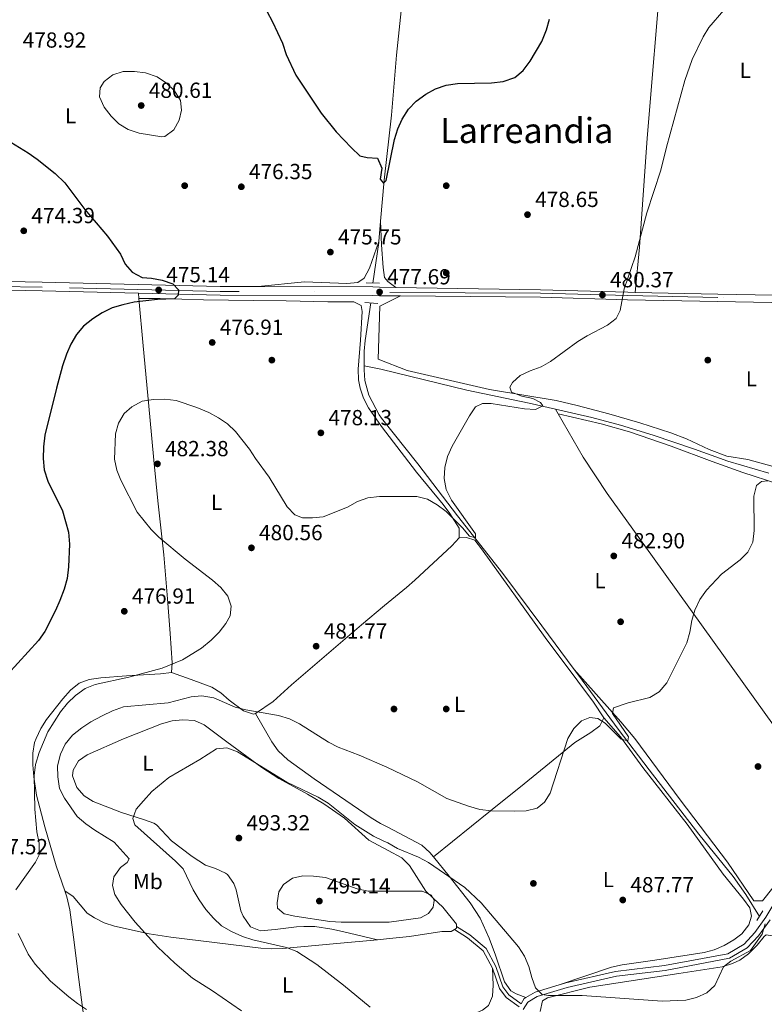
# Model space of a CAD drawing. Units: metres. Extents: x 573362 to 580245, y 4724192 to 4728897.
# Drawn here: x 574918 to 575259, y 4727156 to 4727607 of the extents above; entities that cross this region are included whole.
import ezdxf
from ezdxf.enums import TextEntityAlignment as Align

# ---------------------------------------------------------------- set-up
doc = ezdxf.new("R2010")
doc.units = ezdxf.units.M
doc.header["$MEASUREMENT"] = 0
for name, pattern in [('DGN Style 2', [86.38470000000001, 51.83082, -34.55388]), ('DGN Style 3', [120.93858, 86.3847, -34.55388]), ('DGN Style 4', [138.3019047, 69.10776, -34.55388, 0.0863847, -34.55388])]:
    doc.linetypes.add(name, pattern=pattern)
for name, color, linetype, lineweight in [('Nivel 11', 7, 'Continuous', 0), ('Nivel 17', 7, 'Continuous', 0), ('Nivel 21', 7, 'Continuous', 0), ('Nivel 23', 7, 'Continuous', 0), ('Nivel 36', 7, 'Continuous', 0), ('Nivel 37', 7, 'Continuous', 0), ('Nivel 4', 7, 'Continuous', 0), ('Nivel 41', 7, 'Continuous', 0), ('Nivel 45', 7, 'Continuous', 0), ('Nivel 5', 7, 'Continuous', 0), ('Nivel 54', 7, 'Continuous', 0), ('Nivel 7', 7, 'Continuous', 0)]:
    doc.layers.add(name, color=color, linetype=linetype, lineweight=lineweight)
doc.styles.add('Style-arial', font='arial.shx', dxfattribs={"bigfont": 'arialbig.shx'})
doc.styles.add('Style-Arial Narrow', font='txt')
doc.styles.add('Style-Times New Roman', font='txt')

# ---------------------------------------------------------------- blocks, each defined once
blk = doc.blocks.new('5PATER')
at = {"layer": 'Nivel 7', "linetype": 'Continuous', "lineweight": 0}
h = blk.add_hatch(color=51, dxfattribs=at)
edge = h.paths.add_edge_path()
edge.add_ellipse((-0.007756859064102173, 0.0385989248752594), major_axis=(-10.95721237655889, -11.10700355671524), ratio=0.9994222409660316, start_angle=0, end_angle=360)
blk = doc.blocks.new('5PERFI')
at = {"layer": 'Nivel 17', "linetype": 'Continuous', "lineweight": 0}
h = blk.add_hatch(color=7, dxfattribs=at)
edge = h.paths.add_edge_path()
edge.add_arc((0.04128891229629517, 0.03329896926879883), 15.59985471244623, 315.0000000018422, 675.0000000018422)
blk = doc.blocks.new('5PATER_1')
at = {"layer": 'Nivel 7', "linetype": 'Continuous', "lineweight": 0}
h = blk.add_hatch(color=7, dxfattribs=at)
edge = h.paths.add_edge_path()
edge.add_ellipse((0.01238241791725159, -0.03459411859512329), major_axis=(-10.95721237083332, -11.1070035509114), ratio=0.9994222409660316, start_angle=0, end_angle=360)

msp = doc.modelspace()

# ---------------------------------------------------------------- linework, layer by layer
at = {"layer": 'Nivel 11', "color": 142, "linetype": 'DGN Style 3', "lineweight": 13, "extrusion": (0.002058686827058293, 0.02439153000160205, 0.9997003626450923), "elevation": 116970.514418942, "flags": 128}
msp.add_lwpolyline([(-175449.1146576032, -4757684.713492151), (-175449.1146576069, -4757694.109587085)], dxfattribs=at)
at = {"layer": 'Nivel 11', "color": 142, "linetype": 'DGN Style 3', "lineweight": 13, "extrusion": (-0.2036986923891887, 0.0398448279045798, 0.9782224861493366), "elevation": 71688.38743604638, "flags": 128}
msp.add_lwpolyline([(-4749976.717758141, -335574.5549604241), (-4749976.268448915, -335574.5067813676), (-4749957.541088946, -335573.5432002526)], dxfattribs=at)
at = {"layer": 'Nivel 11', "color": 142, "linetype": 'DGN Style 3', "lineweight": 13}
for points in [[(575083.2600000016, 4727514.859999999, 475.42), (575084.8599999994, 4727533.699999999, 474.96), (575088.1999999993, 4727563.52, 475.07), (575090.5500000007, 4727591.02, 474.61), (575099.0700000003, 4727673.9, 471.4), (575104.0100000016, 4727716.890000001, 470.79), (575107.6799999997, 4727761.75, 468.97), (575108.6799999997, 4727766.66, 469), (575109.8900000006, 4727769.08, 468.88)], [(575078.8399999999, 4727477.4, 477.08), (575076.2399999984, 4727460.18, 477.68), (575075.7600000016, 4727455.199999999, 477.78), (575075.7100000009, 4727448.51, 477.7)], [(575075.7100000009, 4727448.51, 477.7), (575075.6999999993, 4727446.73, 477.68), (575076.0500000007, 4727441.76, 477.44), (575077.870000001, 4727435.07, 477.08), (575082.5700000003, 4727426.07, 476.89), (575083.6700000018, 4727424.48, 476.9), (575100.2800000012, 4727403.560000001, 479.04), (575118.5100000016, 4727379.73, 479.27), (575139.3500000015, 4727353.359999999, 481.16), (575157.2899999991, 4727329.32, 481.68), (575172.129999999, 4727309.210000001, 482.58)], [(575163.5199999996, 4727428.699999999, 480.22), (575151.4800000004, 4727431.470000001, 479.96), (575122.7899999991, 4727437.460000001, 479.36), (575083.3200000003, 4727446.970000001, 478.32), (575075.7100000009, 4727448.51, 477.7)], [(575261.3099999987, 4727399.390000001, 484.83), (575242.5899999999, 4727404.84, 484.83), (575227.2899999991, 4727410.32, 483.61), (575208.379999999, 4727416.75, 482.69), (575193.3999999985, 4727421.390000001, 481.56), (575180.1700000018, 4727424.859999999, 480.57), (575163.5199999996, 4727428.699999999, 480.22)], [(575172.129999999, 4727309.210000001, 482.58), (575174.0199999996, 4727306.65, 482.7), (575192.3099999987, 4727281.960000001, 484.62), (575206.5300000012, 4727263.23, 485.75), (575229.3200000003, 4727233.75, 487.49), (575245.0899999999, 4727214.34, 488.83), (575250.8000000007, 4727206.15, 489.06), (575257.0599999987, 4727196.060000001, 489.06)]]:
    msp.add_polyline3d(points, dxfattribs=at)
at = {"layer": 'Nivel 21', "color": 7, "linetype": 'Continuous', "lineweight": 13, "extrusion": (-0.02392861643748836, -0.2379927256485324, 0.9709721334074268), "elevation": -1138404.066096742, "flags": 128}
msp.add_lwpolyline([(99272.04355884343, 4623204.548605967), (99264.5184282884, 4623203.902557693), (99261.46577563137, 4623203.670652509), (99209.09473765641, 4623198.402931765)], dxfattribs=at)
at = {"layer": 'Nivel 21', "color": 1, "linetype": 'DGN Style 2', "lineweight": 0, "flags": 128}
for points, elevation in [([(575076.5799999982, 4727486.57), (575082.7100000009, 4727486.41)], 476.47), ([(575075.9699999988, 4727477.6), (575081.9499999993, 4727477.189999999)], 477.08), ([(575255.879999999, 4727194.199999999), (575258.6499999985, 4727198.58)], 489.64)]:
    msp.add_lwpolyline(points, dxfattribs=dict(at, elevation=elevation))
at = {"layer": 'Nivel 21', "color": 7, "linetype": 'Continuous', "lineweight": 13, "extrusion": (-0.02647798593562052, -0.9910755264806235, 0.1306453867227922), "elevation": -4700459.252787775, "flags": 128}
msp.add_lwpolyline([(448819.3632561304, 619891.5873328103), (448776.4766514599, 619889.095979827), (448738.569605805, 619887.2400731514)], dxfattribs=at)
at = {"layer": 'Nivel 21', "color": 7, "linetype": 'Continuous', "lineweight": 0, "extrusion": (-0.1195253649191695, 0.3930338576170889, 0.911722586046638), "elevation": 1789636.14959378, "flags": 128}
msp.add_lwpolyline([(-1925664.769631907, -3970632.039775653), (-1925653.324484464, -3970632.039775653), (-1925648.458177563, -3970630.773972694)], dxfattribs=at)
at = {"layer": 'Nivel 21', "color": 7, "linetype": 'Continuous', "lineweight": 0, "extrusion": (0.2560423795000665, -0.2381730210105305, 0.9368649379513898), "elevation": -978158.9164611498, "flags": 128}
msp.add_lwpolyline([(3852934.669122167, 2622008.361019749), (3852933.871211894, 2622008.618389519), (3852931.078168243, 2622008.046456695)], dxfattribs=at)
at = {"layer": 'Nivel 21', "color": 7, "linetype": 'Continuous', "lineweight": 13}
for points in [[(575027.0599999987, 4727484.890000001, 476.38), (575009.6900000013, 4727484.949999999, 475.97), (574928.0700000003, 4727486.859999999, 473.57), (574810.8200000003, 4727489.16, 472.28), (574805.8399999999, 4727489.08, 472.28), (574802.120000001, 4727488.529999999, 472.28), (574800.4600000009, 4727487.24, 471.94)], [(574972.1499999985, 4727481.84, 474.87), (574927.9800000004, 4727482.880000001, 473.57), (574810.8099999987, 4727485.18, 472.28), (574806.1700000018, 4727485.109999999, 472.28), (574803.7300000004, 4727484.74, 472.28), (574802.3999999985, 4727483.710000001, 471.67), (574801.8599999994, 4727482.49, 471.67), (574810.1099999994, 4727447.23, 471.64), (574821.4299999997, 4727393.5, 469.85), (574830.0100000016, 4727351.43, 469.87), (574840.129999999, 4727307.59, 470.29), (574844.5899999999, 4727286.58, 471.22), (574851.6700000018, 4727252.380000001, 474.09), (574856.5899999999, 4727228.210000001, 475.46), (574863.3200000003, 4727194.029999999, 476.89), (574866.5300000012, 4727174.109999999, 477.07), (574868, 4727158.25, 476.18), (574869.2300000004, 4727138.23, 474.71), (574870.9600000009, 4727078.18, 470.73), (574871.4699999988, 4727064.09, 470.2)], [(575090.2899999991, 4727484.529999999, 477.85), (575156.6900000013, 4727483.439999999, 479.28), (575196.6700000018, 4727482.310000001, 480.81), (575200.0700000003, 4727482.24, 480.97)], [(575092.379999999, 4727480.58, 477.9), (575082.8099999987, 4727480.67, 477.69), (575079.620000001, 4727480.76, 477.64), (575009.6400000006, 4727480.960000001, 475.97), (574972.1499999985, 4727481.84, 474.87)], [(575092.379999999, 4727480.58, 477.9), (575156.629999999, 4727480, 479.28), (575196.5899999999, 4727478.869999999, 480.81), (575237.9100000001, 4727478.029999999, 482.81), (575344.0700000003, 4727476, 488.94), (575430.25, 4727473.960000001, 494.72), (575450.4699999988, 4727473.779999999, 495.93), (575458.2100000009, 4727474.060000001, 496.77)]]:
    msp.add_polyline3d(points, dxfattribs=at)
at = {"layer": 'Nivel 21', "color": 7, "linetype": 'Continuous', "lineweight": 0}
for points in [[(575330.6600000001, 4727290.48, 492.33), (575327.7699999996, 4727286.16, 492.33), (575315.8099999987, 4727267.42, 491.73), (575300.8399999999, 4727246.9, 491.12), (575284.5599999987, 4727228.77, 490.51), (575273.6999999993, 4727216.15, 491.12), (575266.1900000013, 4727205.970000001, 490.51), (575260.0500000007, 4727195.640000001, 491.12), (575254.9600000009, 4727188.630000001, 490.51), (575250.0300000012, 4727183.33, 490.51), (575242.6000000015, 4727178.949999999, 489.9), (575213.5300000012, 4727173.5, 489.9), (575191.1000000015, 4727170.82, 489.9), (575168.2300000004, 4727165.609999999, 490.51), (575165.1900000013, 4727164.68, 490.51)], [(575134.5700000003, 4727172.369999999, 491.64), (575130.3599999994, 4727180.32, 492.24), (575123.1700000018, 4727186.199999999, 493.46), (575117.1400000006, 4727190.040000001, 493.46)], [(575146.8099999987, 4727154.58, 490.91), (575140.9499999993, 4727158.800000001, 491.64), (575137.8000000007, 4727162.92, 491.64), (575134.5700000003, 4727172.369999999, 491.64)]]:
    msp.add_polyline3d(points, dxfattribs=at)
at = {"layer": 'Nivel 21', "color": 7, "linetype": 'DGN Style 3', "lineweight": 0}
for points in [[(575148.6600000001, 4727153.310000001, 491.12), (575150.8099999987, 4727156.75, 491.12), (575155.1499999985, 4727159.279999999, 490.51), (575168.8099999987, 4727163.439999999, 490.51), (575191.4899999984, 4727168.609999999, 489.9), (575213.870000001, 4727171.279999999, 489.9), (575243.3999999985, 4727176.82, 489.9), (575251.4499999993, 4727181.560000001, 490.51), (575256.6900000013, 4727187.210000001, 490.51), (575261.9299999997, 4727194.41, 491.12)], [(575147.6900000013, 4727156, 490.92), (575142.129999999, 4727160.01, 491.64), (575139.3000000007, 4727163.720000001, 491.64), (575136.1099999994, 4727173.029999999, 491.64), (575131.6799999997, 4727181.4, 492.24), (575124.1600000001, 4727187.560000001, 493.46), (575118.1400000006, 4727191.390000001, 493.46)]]:
    msp.add_polyline3d(points, dxfattribs=at)
at = {"layer": 'Nivel 23', "color": 7, "linetype": 'DGN Style 4', "lineweight": 0}
msp.add_polyline3d([(575680.25, 4727563.91, 511.94), (575662.4899999984, 4727558.25, 511.32), (575649.3299999982, 4727553.73, 510.69), (575631.9299999997, 4727546.9, 509.72), (575604.5500000007, 4727534.68, 508.08), (575541.2800000012, 4727508.01, 503.22), (575485.1900000013, 4727483.52, 499.04), (575470.8399999999, 4727478.050000001, 497.71), (575466.2100000009, 4727476.75, 497.43), (575461.5, 4727476.050000001, 497.14), (575450.4400000013, 4727475.65, 495.93), (575430.2800000012, 4727475.83, 494.72), (575344.1099999994, 4727477.869999999, 488.94), (575237.9400000013, 4727479.9, 482.81), (575196.629999999, 4727480.73, 480.81), (575156.6600000001, 4727481.869999999, 479.28), (575009.6700000018, 4727482.689999999, 475.97), (574928.0199999996, 4727484.609999999, 473.57), (574810.8099999987, 4727486.91, 472.28), (574806.0300000012, 4727486.83, 472.28), (574803.0300000012, 4727486.390000001, 472.28), (574800.9899999984, 4727484.810000001, 471.67)], dxfattribs=at)
at = {"layer": 'Nivel 36', "color": 92, "linetype": 'Continuous', "lineweight": 0, "extrusion": (-0.006064414796643365, 0.06459920109467931, 0.9978928630324518), "elevation": 302378.549823355, "flags": 128}
msp.add_lwpolyline([(-1014316.787902128, -4643210.787019428), (-1014316.787902128, -4643208.321051059)], dxfattribs=at)
at = {"layer": 'Nivel 36', "color": 92, "linetype": 'Continuous', "lineweight": 0, "elevation": 481.09, "flags": 128}
msp.add_lwpolyline([(575163.5199999996, 4727428.699999999), (575164.7600000016, 4727426.540000001)], dxfattribs=at)
at = {"layer": 'Nivel 36', "color": 92, "linetype": 'Continuous', "lineweight": 0, "extrusion": (0.3915710104966881, -0.2835684269969719, 0.8753634050776087), "elevation": -1114850.704776186, "flags": 128}
msp.add_lwpolyline([(4165998.136942022, 2019570.990377909), (4165997.561894979, 2019570.514645947), (4165996.45700983, 2019571.011061907)], dxfattribs=at)
at = {"layer": 'Nivel 36', "color": 92, "linetype": 'Continuous', "lineweight": 0}
for points in [[(575219.5899999999, 4727717.699999999, 474.52), (575212.2100000009, 4727631.76, 477.64), (575205.5799999982, 4727552.92, 479.48), (575202.0899999999, 4727503.040000001, 480.16), (575200.0700000003, 4727482.24, 480.97)], [(575083.2600000016, 4727514.859999999, 476.72), (575083.6600000001, 4727503.970000001, 477.32), (575084.370000001, 4727493.699999999, 477.32), (575085.0300000012, 4727489.040000001, 477.32), (575086.6099999994, 4727487.18, 477.32), (575090.2899999991, 4727484.529999999, 477.86)], [(575082.4699999988, 4727505.5, 475.68), (575078.2199999988, 4727493.380000001, 476.87), (575075.75, 4727488.74, 476.87), (575072.8500000015, 4727486.82, 476.87), (575067.8500000015, 4727486.310000001, 476.87), (575048.3900000006, 4727487.1, 476.92), (575027.0599999987, 4727484.890000001, 476.38)], [(574972.379999999, 4727479.390000001, 475.03), (574982.0799999982, 4727479.470000001, 475.58), (575002.0700000003, 4727478.82, 474.87), (575024.9100000001, 4727478.57, 475.1), (575039.9100000001, 4727478.4, 475.47), (575059.0700000003, 4727477.91, 476.58), (575071.0300000012, 4727477.890000001, 476.69), (575074.2899999991, 4727476.199999999, 476.69), (575074.8299999982, 4727473.470000001, 476.69), (575074.0399999991, 4727460.26, 477.9), (575072.9600000009, 4727447.08, 478.51), (575073.0700000003, 4727442.08, 478.51), (575073.870000001, 4727438.359999999, 478.51), (575075.4800000004, 4727433.65, 478.51), (575077.75, 4727429.210000001, 478.51), (575083.7300000004, 4727420.779999999, 478.82), (575099.6999999993, 4727399.84, 480.28), (575112.0399999991, 4727384.91, 480.65), (575115.0199999996, 4727380.890000001, 480.65), (575119.2899999991, 4727374.08, 480.65), (575119.3299999982, 4727369.720000001, 480.65)], [(574972.379999999, 4727479.390000001, 475.03), (574974.3999999985, 4727457.74, 476.45), (574977.3900000006, 4727425.18, 479.51), (574979.2800000012, 4727405.279999999, 480.63), (574981.0899999999, 4727386.65, 480.94), (574983.7699999996, 4727361.85, 479.33), (574985.5300000012, 4727341.630000001, 479.01), (574986.75, 4727325.76, 479.12), (574987.7100000009, 4727312.33, 479.73), (574987.2800000012, 4727307.85, 480.94)], [(575263.3000000007, 4727402.33, 485.19), (575251.75, 4727405.65, 483.97), (575242.0899999999, 4727407.130000001, 483.37), (575233.9699999988, 4727410.17, 483.37), (575223.6600000001, 4727415.07, 483.37), (575216.4699999988, 4727417.779999999, 483.19), (575202.2399999984, 4727422.449999999, 482.37), (575187.9899999984, 4727426.59, 481.81), (575173.5, 4727430.41, 481.29), (575163.75, 4727432.619999999, 480.93), (575133.2100000009, 4727437.66, 479.72), (575095.4699999988, 4727446.369999999, 478.5), (575082.1700000018, 4727451.67, 477.9), (575082.879999999, 4727475.869999999, 477.29), (575092.379999999, 4727480.58, 477.9)], [(575164.7600000016, 4727426.540000001, 481.09), (575176.1700000018, 4727406.73, 481.11), (575187.1900000013, 4727390.050000001, 481.56), (575208.0300000012, 4727361.17, 483.19), (575231.1900000013, 4727328.67, 485.93), (575268.5599999987, 4727276.73, 487.94), (575287.0100000016, 4727252.619999999, 488.99), (575292.370000001, 4727244.57, 489.6)], [(575305.9299999997, 4727375.140000001, 488.69), (575302.1600000001, 4727378.220000001, 488.08), (575296.1999999993, 4727383.77, 487.47), (575291.8000000007, 4727386.17, 487.23), (575287.0899999999, 4727387.890000001, 487), (575265.5700000003, 4727394.43, 485.18), (575249.5, 4727399.67, 484.21), (575235.3099999987, 4727404.609999999, 483.75), (575216.5899999999, 4727411.630000001, 483.84), (575197.4499999993, 4727418.290000001, 482.21), (575184.4899999984, 4727421.99, 481.55), (575164.7600000016, 4727426.540000001, 481.09)], [(575119.3299999982, 4727369.720000001, 480.65), (575115.9800000004, 4727365.99, 480.8), (575098.9800000004, 4727350.18, 482.02), (575095.2199999988, 4727346.9, 482.04), (575084.9899999984, 4727338.560000001, 481.15), (575074.4299999997, 4727329.779999999, 480.8), (575042.370000001, 4727302.220000001, 482.76), (575034.0199999996, 4727294.630000001, 483.37), (575025.8999999985, 4727289.029999999, 483.37)], [(575119.3299999982, 4727369.720000001, 480.65), (575122.75, 4727369.75, 480.65), (575126.4899999984, 4727368.540000001, 480.65), (575129.6099999994, 4727364.560000001, 480.8), (575158.7199999988, 4727323.970000001, 483.34), (575173.6900000013, 4727304, 484.66), (575180.9600000009, 4727294.290000001, 484.9), (575185.6900000013, 4727287.17, 484.9)], [(574987.2800000012, 4727307.85, 480.94), (574982.3399999999, 4727307.27, 480.4), (574966.629999999, 4727306.359999999, 479.2), (574954.9499999993, 4727305.5, 479.13), (574949.4899999984, 4727304.77, 479.12), (574944.9400000013, 4727303, 478.93), (574941.0500000007, 4727299.800000001, 478.69), (574937.5100000016, 4727295.880000001, 478.53), (574929.9100000001, 4727286.359999999, 478.51), (574927.3299999982, 4727282.15, 478.51), (574925.2300000004, 4727277.640000001, 478.51), (574924.5500000007, 4727275.77, 478.51), (574923.6499999985, 4727270.85, 478.51), (574923.6900000013, 4727265.529999999, 478.51), (574924.129999999, 4727260.08, 478.82), (574925.4200000018, 4727251.640000001, 479.73), (574929.2100000009, 4727237.109999999, 480.3), (574934.379999999, 4727219.17, 480.94), (574938.3399999999, 4727207.710000001, 482.14)], [(574987.2800000012, 4727307.85, 480.94), (574996.2899999991, 4727304.75, 481.55), (575005.8000000007, 4727301.16, 482.76), (575009.9100000001, 4727298.52, 483.12), (575013.7199999988, 4727295.199999999, 483.34), (575020.4299999997, 4727290.359999999, 483.37), (575025.0100000016, 4727288.790000001, 483.37), (575025.8999999985, 4727289.029999999, 483.37)], [(575292.370000001, 4727244.57, 489.6), (575291.1600000001, 4727239.890000001, 489.6), (575268.0199999996, 4727215.109999999, 489.6), (575258.4699999988, 4727203.199999999, 488.99), (575254.4299999997, 4727203.17, 488.99), (575242.3900000006, 4727220.85, 488.92), (575220.7300000004, 4727249.57, 486.56), (575199.870000001, 4727277.699999999, 485.89), (575193.4499999993, 4727285.34, 485.36), (575172.129999999, 4727309.210000001, 482.91)], [(575025.8999999985, 4727289.029999999, 483.37), (575033.3399999999, 4727276.09, 485.12), (575036.3200000003, 4727272.040000001, 485.52), (575040.6600000001, 4727267.85, 485.8), (575052.8399999999, 4727259.09, 486.23), (575078.8999999985, 4727241.310000001, 487.02), (575083.1700000018, 4727238.710000001, 487.14), (575086.5500000007, 4727236.93, 487.23), (575102.1900000013, 4727228.66, 488.45), (575105.9100000001, 4727225.390000001, 488.78), (575107.5399999991, 4727223.380000001, 488.99)], [(575081.8099999987, 4727185.33, 494.18), (575065.8299999982, 4727189.07, 493.57), (575060.9400000013, 4727190.119999999, 493.68), (575053.1000000015, 4727191.359999999, 494.18), (575048.0899999999, 4727191.49, 494.23), (575044.6400000006, 4727191.23, 494.18), (575034.9499999993, 4727190.08, 493.57), (575028.2399999984, 4727189.48, 493.57), (575023.620000001, 4727191.300000001, 493.57), (575020.1400000006, 4727196.09, 493.57), (575019.1400000006, 4727198.550000001, 493.57), (575016.9600000009, 4727208.290000001, 493.1), (575015.9600000009, 4727211.189999999, 492.96), (575012.9800000004, 4727215.23, 492.99), (575012.1499999985, 4727215.869999999, 492.96), (575007.5799999982, 4727217.970000001, 492.52), (575002.8900000006, 4727219.6, 491.93), (574996.75, 4727223.470000001, 491.51), (574987.2800000012, 4727230.67, 491.14), (574980.4299999997, 4727238.040000001, 491.16), (574979.1900000013, 4727238.75, 491.14), (574974.5199999996, 4727240.560000001, 490.84), (574964.4299999997, 4727243.75, 489.93), (574951.4100000001, 4727248.779999999, 489.93), (574947.2800000012, 4727251.4, 489.3), (574943.879999999, 4727255.220000001, 488.72), (574941.9400000013, 4727260.560000001, 488.71), (574942.2300000004, 4727263.07, 488.71), (574944.7100000009, 4727267.41, 488.71), (574948.5899999999, 4727270.140000001, 488.71), (574965.3000000007, 4727277.49, 488.57), (574982.7199999988, 4727284.359999999, 487.5), (574987.6099999994, 4727285.68, 487.5), (574992.5500000007, 4727286.24, 487.5), (574997.8299999982, 4727285.83, 487.5), (575002.3900000006, 4727283.91, 487.5), (575012.6900000013, 4727276.08, 489.17), (575028.8500000015, 4727264.359999999, 490.45), (575036.6000000015, 4727259.33, 490.47), (575049.7800000012, 4727252.18, 489.88), (575057.1700000018, 4727247.68, 490.1), (575066.7699999996, 4727241.1, 490.53), (575077.870000001, 4727231.07, 491.14), (575086.7199999988, 4727226.210000001, 491.98), (575092.9699999988, 4727222.84, 492.59), (575096.5, 4727219.41, 493.18), (575103.9899999984, 4727207.68, 495.63), (575107.5, 4727204.199999999, 495.24), (575111.8399999999, 4727200.27, 494.41), (575118.129999999, 4727192.550000001, 493.8), (575118.1400000006, 4727191.390000001, 493.43)], [(575185.6900000013, 4727287.17, 484.9), (575183.8500000015, 4727283.42, 484.9), (575179.6600000001, 4727280.369999999, 484.9), (575172.3999999985, 4727275.85, 484.9), (575149.129999999, 4727256.859999999, 484.99), (575133.75, 4727244.4, 485.51), (575107.5399999991, 4727223.380000001, 488.99)], [(575185.6900000013, 4727287.17, 484.9), (575193.2699999996, 4727278.390000001, 485.91), (575196.2600000016, 4727274.4, 486.22), (575203.620000001, 4727264.279999999, 486.72), (575223.9299999997, 4727238.34, 487.51), (575240.4499999993, 4727215.41, 488.55), (575249.8299999982, 4727203.98, 489), (575252.7199999988, 4727199.949999999, 489.16), (575253.370000001, 4727196.220000001, 489.76), (575252.1600000001, 4727192.17, 489.76), (575249.0599999987, 4727188.119999999, 490.14), (575245.370000001, 4727185.26, 490.37), (575240.8900000006, 4727182.74, 490.37), (575236.3200000003, 4727180.76, 490.37), (575231.7199999988, 4727179.540000001, 490.37), (575209.0300000012, 4727175.93, 490.37), (575194.1400000006, 4727173.76, 489.83), (575189.2600000016, 4727172.73, 489.71), (575165.1900000013, 4727164.68, 490.51)], [(575107.5399999991, 4727223.380000001, 488.99), (575114.7699999996, 4727214.460000001, 489.92), (575124.3500000015, 4727202.24, 490.61), (575128.9200000018, 4727195.27, 490.88), (575133, 4727186.130000001, 491.21), (575135.9100000001, 4727178.210000001, 491.49), (575140.0599999987, 4727166.1, 491.49), (575143.0500000007, 4727161.949999999, 491.01), (575145.3999999985, 4727160.540000001, 490.88), (575149.9200000018, 4727158.83, 491.03)], [(574938.3399999999, 4727207.710000001, 482.14), (574939.2699999996, 4727205, 482.43), (574940.6600000001, 4727199.109999999, 482.76), (574942.6799999997, 4727184.279999999, 482.47), (574944.4600000009, 4727169.380000001, 481.55), (574952.5599999987, 4727107.949999999, 476.32), (574953.5399999991, 4727098, 475.98), (574953.7899999991, 4727093.880000001, 476.21)], [(575081.8099999987, 4727185.33, 494.18), (575063.1700000018, 4727183.67, 492.62), (575038.4699999988, 4727181.310000001, 489.59), (575033.3500000015, 4727181.189999999, 489.25), (575028.370000001, 4727181.5, 488.97), (574986.9699999988, 4727186.48, 487.15), (574977.129999999, 4727188.07, 486.33), (574961.25, 4727191.560000001, 484.72), (574956.5100000016, 4727193.130000001, 484.48), (574952.0399999991, 4727195.4, 484.32), (574948.7100000009, 4727197.59, 484.11), (574942.2699999996, 4727205.17, 482.98), (574938.3399999999, 4727207.710000001, 482.14)], [(575117.1400000006, 4727190.040000001, 493.44), (575115.6700000018, 4727189.1, 493.8), (575111.3099999987, 4727189.07, 493.8), (575096.4699999988, 4727186.790000001, 493.59), (575087.3399999999, 4727185.859999999, 494.39), (575081.8099999987, 4727185.33, 494.18)], [(575156.4299999997, 4727152.43, 490.87), (575157.5300000012, 4727157.300000001, 490.87), (575159.8000000007, 4727158.68, 490.87), (575179.2100000009, 4727163.59, 490.87), (575220.0700000003, 4727169.84, 490.21), (575239.9200000018, 4727172.98, 490.47), (575244.7100000009, 4727174.4, 490.77), (575248.0599999987, 4727175.92, 490.87), (575252.120000001, 4727178.91, 490.87), (575256.0899999999, 4727182.83, 490.87), (575259.1799999997, 4727186.9, 490.87), (575260.1000000015, 4727187.529999999, 490.87), (575265, 4727186.77, 491.37), (575273.5199999996, 4727183.290000001, 492.08), (575291.629999999, 4727176.9, 492.69), (575311.620000001, 4727168.98, 493.91), (575324.7399999984, 4727162.859999999, 494.52), (575329.1600000001, 4727160.390000001, 494.73), (575333.2100000009, 4727157.4, 494.97), (575335.3900000006, 4727155.17, 495.12)], [(574953.7899999991, 4727093.880000001, 476.21), (574978.5700000003, 4727104.74, 478.53), (574991.6900000013, 4727111.68, 480.53), (575000.25, 4727115.75, 481.68), (575014.3299999982, 4727120.98, 482.3), (575023.8099999987, 4727124.01, 482.87), (575038.25, 4727128.449999999, 484.79), (575071.1400000006, 4727137.050000001, 488.62), (575088.0300000012, 4727141.380000001, 489.85), (575114.4400000013, 4727146.890000001, 492.28), (575119.1900000013, 4727148.359999999, 492.28), (575130.0899999999, 4727153.1, 492.28), (575132.7300000004, 4727155.140000001, 492.28), (575134.5599999987, 4727159.51, 492.28), (575134.8399999999, 4727164.470000001, 491.7), (575134.5700000003, 4727172.369999999, 491.64)]]:
    msp.add_polyline3d(points, dxfattribs=at)
at = {"layer": 'Nivel 4', "color": 30, "linetype": 'Continuous', "lineweight": 30, "elevation": 475, "flags": 128}
for points in [[(575031.1099999994, 4727611.130000001), (575033.6900000013, 4727606.380000001), (575038.1999999993, 4727596.470000001), (575039.9100000001, 4727591.279999999), (575044.3099999987, 4727581.85), (575056.0100000016, 4727564.43), (575062.8299999982, 4727555.939999999), (575069.8500000015, 4727548.5), (575073.7699999996, 4727544.800000001), (575077.1099999994, 4727544.02), (575081.8299999982, 4727543.84), (575083.8900000006, 4727539.17), (575083.1099999994, 4727534.220000001), (575084.6000000015, 4727532.32), (575085.7699999996, 4727533.57), (575089.6600000001, 4727552.34), (575091.120000001, 4727557.18), (575093.2100000009, 4727561.720000001), (575096.129999999, 4727566.290000001), (575099.5599999987, 4727569.93), (575103.9800000004, 4727573.15), (575108.3999999985, 4727575.6), (575113.2800000012, 4727577.27), (575118.620000001, 4727578.040000001), (575134.2199999988, 4727578.359999999), (575139.5100000016, 4727578.99), (575144.7800000012, 4727580.800000001), (575148.7300000004, 4727583.970000001), (575151.9600000009, 4727588.300000001), (575157.2399999984, 4727597.290000001), (575159.4100000001, 4727602.66)], [(575159.4100000001, 4727602.66), (575160.7199999988, 4727607.49)], [(574903.5300000012, 4727557.24), (574921.5100000016, 4727546.23), (574925.6700000018, 4727543.359999999), (574934.0300000012, 4727536.810000001), (574938.4299999997, 4727532.529999999), (574947.620000001, 4727520.210000001), (574957.9200000018, 4727508.040000001), (574963.8599999994, 4727499.779999999), (574966.0199999996, 4727495.18), (574969.3299999982, 4727491.439999999), (574973.8299999982, 4727489.040000001), (574978.120000001, 4727488.77), (574983.0399999991, 4727487.9), (574987.870000001, 4727486.189999999), (574990.4699999988, 4727483.48), (574990.370000001, 4727481), (574988.6400000006, 4727479.34), (574980.9400000013, 4727479.029999999), (574970.2600000016, 4727477.76), (574964.9299999997, 4727476.57), (574960.1499999985, 4727475.09), (574955.5700000003, 4727472.85), (574951.2600000016, 4727470.09), (574946.9499999993, 4727466.699999999), (574943.6999999993, 4727462.890000001), (574941.129999999, 4727458.449999999), (574939.129999999, 4727453.869999999), (574937.3299999982, 4727448.59), (574934.5399999991, 4727438.310000001), (574929.25, 4727416.77), (574928.5500000007, 4727411.41), (574928.5, 4727405.99), (574928.9699999988, 4727400.779999999), (574930.5500000007, 4727395.65), (574937.2899999991, 4727381.99), (574940.129999999, 4727372.199999999), (574940.5199999996, 4727366.710000001), (574940.0300000012, 4727356.32), (574939.4600000009, 4727350.960000001), (574938.120000001, 4727346.15), (574936.1600000001, 4727340.93), (574934.1799999997, 4727336.34), (574929.1999999993, 4727326.73), (574926.3900000006, 4727322.58), (574912.1099999994, 4727307.040000001)]]:
    msp.add_lwpolyline(points, dxfattribs=at)
at = {"layer": 'Nivel 5', "color": 30, "linetype": 'Continuous', "lineweight": 0, "flags": 128}
for points, elevation in [([(575240.7100000009, 4727611.74), (575233.8500000015, 4727603.66), (575231.2899999991, 4727599.359999999), (575226.25, 4727589.1), (575222.9100000001, 4727579.449999999), (575214.4800000004, 4727548.890000001), (575211.8500000015, 4727538.24), (575205.3999999985, 4727518.720000001), (575200, 4727498.58), (575195.0799999982, 4727483.810000001), (575193.1700000018, 4727473.91), (575191.3099999987, 4727470.23), (575187.2899999991, 4727467.130000001), (575178, 4727462.35), (575173.7699999996, 4727459.640000001), (575161.2899999991, 4727450.529999999), (575156.8999999985, 4727448.140000001), (575151.8500000015, 4727446.24), (575147.3399999999, 4727444.08), (575143.7699999996, 4727440.98), (575142.620000001, 4727438.689999999), (575143.3299999982, 4727436.4), (575148, 4727434.689999999), (575153.0399999991, 4727433.550000001), (575156.6499999985, 4727431.689999999), (575157.7699999996, 4727430.199999999), (575154.3500000015, 4727428.59), (575149.3599999994, 4727428.82), (575133.9299999997, 4727431.24), (575130.0799999982, 4727431.34), (575126.879999999, 4727429.790000001), (575124.0599999987, 4727425.67), (575116.1499999985, 4727411.74), (575113.9899999984, 4727406.93), (575112.7300000004, 4727401.91), (575112.4200000018, 4727396.810000001), (575113.370000001, 4727391.9), (575115.7600000016, 4727386.92), (575126.7899999991, 4727371.449999999), (575126.870000001, 4727369.689999999), (575124.0599999987, 4727370.390000001), (575120.7699999996, 4727374.210000001), (575113.2899999991, 4727381.800000001), (575109.25, 4727384.76), (575104.7300000004, 4727387.35), (575099.8900000006, 4727388.59), (575084.2199999988, 4727388.59), (575082.7100000009, 4727388.57), (575077.4200000018, 4727387.939999999), (575072.6900000013, 4727386.33), (575068.1000000015, 4727383.779999999), (575056.9800000004, 4727379.369999999), (575052.0100000016, 4727378.85), (575047.3900000006, 4727378.779999999), (575043.8599999994, 4727380.16), (575040.4600000009, 4727383.93), (575032.129999999, 4727397.5), (575025.8599999994, 4727406.050000001), (575023.1700000018, 4727410.27), (575016.7399999984, 4727418.460000001), (575013.0899999999, 4727421.93), (575008.9299999997, 4727424.710000001), (575004.4299999997, 4727427.189999999), (574999.0300000012, 4727429.439999999), (574989.5300000012, 4727432.689999999), (574984.2699999996, 4727433.25), (574979.0100000016, 4727433.17), (574973.9299999997, 4727432.290000001), (574969.1900000013, 4727429.67), (574965.5700000003, 4727426.75), (574963.0899999999, 4727422.25)], 480), ([(574982.8399999999, 4727553.59), (574972.5700000003, 4727555.32), (574967.5199999996, 4727557.01), (574963.1700000018, 4727559.550000001), (574959.6700000018, 4727563.119999999), (574956.4299999997, 4727567.199999999), (574954.370000001, 4727571.939999999), (574954.5599999987, 4727576.119999999), (574956.4100000001, 4727578.890000001), (574960.4800000004, 4727582.02), (574965.2300000004, 4727583.58), (574970.4100000001, 4727583.49), (574975.4699999988, 4727582.890000001), (574980.7199999988, 4727581.09), (574985, 4727578.16), (574988.6400000006, 4727574.73), (574991.3900000006, 4727570.16), (574991.9800000004, 4727565.800000001), (574990.870000001, 4727561.279999999), (574988.3999999985, 4727556.810000001), (574984.2100000009, 4727553.65), (574982.8399999999, 4727553.59)], 480), ([(574963.0899999999, 4727422.25), (574961.5700000003, 4727417.290000001), (574961.1099999994, 4727405.810000001), (574962.2399999984, 4727400.67), (574964.1499999985, 4727396.050000001), (574971.5399999991, 4727381.5), (574977.9499999993, 4727373.550000001), (574981.4699999988, 4727369.92), (574993.6099999994, 4727359.869999999), (575006.2100000009, 4727350.199999999), (575009.9800000004, 4727346.859999999), (575013.1700000018, 4727342.93), (575014.6799999997, 4727338.390000001), (575014.2899999991, 4727333.880000001), (575012.2600000016, 4727330.32), (575009.1499999985, 4727326.4), (575005.5500000007, 4727322.73), (575001.1400000006, 4727319.130000001), (574992.4400000013, 4727313.720000001), (574983, 4727309.869999999), (574967.8099999987, 4727305.76), (574952.3299999982, 4727302.390000001), (574947.6999999993, 4727300.51), (574943.2699999996, 4727297.359999999), (574939.6900000013, 4727293.869999999), (574936.3399999999, 4727289.869999999), (574930.5500000007, 4727280.720000001), (574926.6000000015, 4727271.189999999), (574924.9100000001, 4727265.689999999), (574924.2699999996, 4727260.73), (574924.6900000013, 4727245.16), (574925.5700000003, 4727234.82), (574926.5700000003, 4727229.630000001), (574926.6499999985, 4727224.35), (574924.9400000013, 4727220.93), (574915.870000001, 4727208.199999999)], 480), ([(575175.379999999, 4727285.74), (575179.2199999988, 4727287.189999999), (575182.9499999993, 4727286.77), (575186.2300000004, 4727284.640000001), (575193.6000000015, 4727277.26), (575196.7399999984, 4727276.630000001), (575197.0500000007, 4727278.33), (575189.7199999988, 4727289.050000001), (575190.0899999999, 4727291.720000001), (575196.7899999991, 4727293.93), (575206.7600000016, 4727296.43), (575211.0500000007, 4727298.99), (575214.5500000007, 4727303.130000001), (575223.7800000012, 4727321.58), (575225.1900000013, 4727326.369999999), (575226.1099999994, 4727331.710000001), (575227.4299999997, 4727336.529999999), (575229.7399999984, 4727341.449999999), (575232.8500000015, 4727345.67), (575239.6999999993, 4727353), (575248.1999999993, 4727359.51), (575251.7600000016, 4727363.02), (575254.0700000003, 4727367.710000001), (575254.6799999997, 4727373.02), (575254.4899999984, 4727388.810000001), (575255.6900000013, 4727393.710000001), (575257.9499999993, 4727395.560000001), (575260.9600000009, 4727395.85)], 485), ([(575019.3900000006, 4727152.77), (575006.0700000003, 4727161.960000001), (574996.9299999997, 4727167.77), (574988.9100000001, 4727174.550000001), (574981.0500000007, 4727182.01), (574970.6799999997, 4727193.390000001), (574964.2199999988, 4727201.57), (574961.4100000001, 4727206.16), (574960.3099999987, 4727210.26), (574960.8999999985, 4727214.25), (574963.8999999985, 4727218.529999999), (574967.0599999987, 4727220.73), (574967.9499999993, 4727222.380000001), (574960.9899999984, 4727230.16), (574952.2300000004, 4727235.59), (574947.9800000004, 4727238.560000001), (574944.0700000003, 4727241.880000001), (574938.1999999993, 4727250.210000001), (574936, 4727254.710000001), (574935.1400000006, 4727259.98), (574935.0599999987, 4727265.07), (574936.3500000015, 4727270.49), (574938.5599999987, 4727274.970000001), (574941.8900000006, 4727279.130000001), (574946.120000001, 4727282.59), (574950.3399999999, 4727285.27), (574955.5399999991, 4727288.029999999), (574960.2399999984, 4727290.26), (574965.3599999994, 4727292.119999999), (574985.7699999996, 4727293.970000001), (574996.3399999999, 4727296.710000001), (575001.3099999987, 4727297.210000001), (575006.6799999997, 4727296.25), (575016.5599999987, 4727292.08), (575021.379999999, 4727290.73), (575036.4899999984, 4727288.220000001), (575041.4699999988, 4727286.73), (575046.0700000003, 4727284.390000001), (575059.379999999, 4727275.939999999), (575063.8500000015, 4727273.699999999), (575073.4200000018, 4727269.98), (575086.129999999, 4727264.42), (575100.2100000009, 4727257.790000001), (575113.6999999993, 4727250.07), (575123.5199999996, 4727246.59), (575128.75, 4727245.08), (575134.0799999982, 4727244.41), (575144.7899999991, 4727244.279999999), (575150.0100000016, 4727244.460000001), (575155.1499999985, 4727245.74), (575158.5300000012, 4727248.380000001), (575161.0399999991, 4727252.58), (575169.1799999997, 4727277.710000001), (575171.8900000006, 4727282.17), (575175.379999999, 4727285.74)], 485), ([(575078.4800000004, 4727154.460000001), (575066.3200000003, 4727164.58), (575054.0399999991, 4727173.92), (575044.8099999987, 4727179.91), (575040.1499999985, 4727181.800000001), (575024.5899999999, 4727185.32), (575019.8399999999, 4727186.9), (575014.8000000007, 4727189.130000001), (575010.2300000004, 4727191.74), (575006.6000000015, 4727195.18), (575003.0799999982, 4727199.23), (575000.0100000016, 4727203.619999999), (574997.1999999993, 4727208.279999999), (574992.7300000004, 4727217.83), (574989.2300000004, 4727221.4), (574970.5100000016, 4727238.01), (574969.620000001, 4727240.869999999), (574971.120000001, 4727245.199999999), (574974.4499999993, 4727249.029999999), (574978.2699999996, 4727253.300000001), (574986.1600000001, 4727259.790000001), (575000.2699999996, 4727268.060000001), (575007.9499999993, 4727272.970000001), (575012.7100000009, 4727273.290000001), (575017.6400000006, 4727271.5), (575040.2199999988, 4727257.58), (575054.6900000013, 4727250.710000001), (575059.1700000018, 4727247.970000001)], 490), ([(575059.1700000018, 4727247.970000001), (575071.4400000013, 4727238.23), (575080.0100000016, 4727232.91), (575084.8099999987, 4727230.51), (575086.6600000001, 4727229.810000001), (575091.0599999987, 4727227.24), (575100.620000001, 4727223.140000001), (575105.2100000009, 4727220.699999999), (575121.9600000009, 4727209.33), (575129.370000001, 4727202.32), (575146.5899999999, 4727182.07), (575149.2699999996, 4727177.85), (575151.3000000007, 4727173.040000001), (575152.6499999985, 4727168.02), (575154.3900000006, 4727163.27), (575157.3500000015, 4727160.23), (575160.2300000004, 4727159.73), (575175.6999999993, 4727159.73), (575212.4699999988, 4727157.23), (575223.2399999984, 4727157.65), (575228.25, 4727158.859999999), (575232.9400000013, 4727160.93), (575236.6499999985, 4727164.279999999), (575240.6099999994, 4727172.869999999), (575243.9100000001, 4727175.57), (575252.9400000013, 4727180.48), (575258.370000001, 4727187.9), (575259.6999999993, 4727192.68)], 490), ([(575087.2199999988, 4727193.43), (575085.8599999994, 4727193.4), (575065.1799999997, 4727193.33), (575059.9800000004, 4727193.779999999), (575043.9100000001, 4727196.08), (575039.0500000007, 4727197.24), (575035.9600000009, 4727199.810000001), (575035.8500000015, 4727202.220000001), (575036.5599999987, 4727207.380000001), (575038.7199999988, 4727210.74), (575042.8599999994, 4727213.609999999), (575047.5399999991, 4727214.6), (575052.5399999991, 4727214.51), (575058.0500000007, 4727213.85), (575072.5100000016, 4727208.689999999), (575077.5199999996, 4727207.65), (575087.0100000016, 4727207.66), (575102.4100000001, 4727207.59), (575106.6000000015, 4727205.73), (575107.870000001, 4727203.27), (575107.4299999997, 4727200.26), (575105.1700000018, 4727197.300000001), (575101.5300000012, 4727195.439999999), (575087.2199999988, 4727193.43)], 495), ([(574916.9699999988, 4727188.24), (574921.5399999991, 4727178.75), (574924.7100000009, 4727174.189999999), (574931.8900000006, 4727166.380000001), (574940.25, 4727159.119999999), (574944.1999999993, 4727156.050000001), (574948.3999999985, 4727153.32)], 480)]:
    msp.add_lwpolyline(points, dxfattribs=dict(at, elevation=elevation))
at = {"layer": 'Nivel 54', "color": 9, "linetype": 'Continuous', "lineweight": 0}
for points in [[(575280.8500000015, 4727480.65, 485.28), (575237.9699999988, 4727481.470000001, 482.81), (575200.0700000003, 4727482.24, 480.97), (575196.6700000018, 4727482.310000001, 480.81), (575156.6900000013, 4727483.439999999, 479.28), (575090.2899999991, 4727484.529999999, 477.85), (575082.7399999984, 4727484.66, 477.69), (575079.6799999997, 4727484.74, 477.64), (575027.0599999987, 4727484.890000001, 476.38), (575009.6900000013, 4727484.949999999, 475.97), (574928.0700000003, 4727486.859999999, 473.57), (574810.8200000003, 4727489.16, 472.28)], [(574810.8099999987, 4727485.18, 472.28), (574927.9800000004, 4727482.880000001, 473.57), (574972.1499999985, 4727481.84, 474.87), (575009.6400000006, 4727480.960000001, 475.97), (575079.620000001, 4727480.76, 477.64), (575082.8099999987, 4727480.67, 477.69), (575092.379999999, 4727480.58, 477.9), (575156.629999999, 4727480, 479.28), (575196.5899999999, 4727478.869999999, 480.81), (575237.9100000001, 4727478.029999999, 482.81), (575344.0700000003, 4727476, 488.94)]]:
    msp.add_polyline3d(points, dxfattribs=at)

# ---------------------------------------------------------------- block references
at = {"layer": 'Nivel 17', "color": 7, "linetype": 'Continuous', "lineweight": 0, "xscale": 0.1000009313241567, "yscale": 0.1000009313241567, "zscale": 0.1000009313241567}
for p in [(574993.370000001, 4727531.16, 478.37), (575113.370000001, 4727531.16, 476.35), (575113.370000001, 4727491.16, 477.7), (575033.370000001, 4727451.16, 477.15), (575233.370000001, 4727451.16, 482.64), (575193.370000001, 4727331.16, 483.31), (575089.3900000006, 4727291.16, 482.57), (575113.370000001, 4727291.16, 483.57), (575153.370000001, 4727211.16, 487.36)]:
    msp.add_blockref('5PERFI', p, dxfattribs=at)
at = {"layer": 'Nivel 7', "color": 51, "linetype": 'Continuous', "lineweight": 0, "xscale": 0.1000009313241567, "yscale": 0.1000009313241567, "zscale": 0.1000009313241567}
for p in [(574973.4299999997, 4727567.93, 480.61), (575019.370000001, 4727530.66, 476.35), (575150.6700000018, 4727517.890000001, 478.65), (574919.5500000007, 4727510.470000001, 474.39), (575060.2300000004, 4727500.699999999, 475.75), (575006, 4727459.25, 476.91), (575055.8599999994, 4727417.800000001, 478.13), (574980.8900000006, 4727403.59, 482.38), (575024.0100000016, 4727365.07, 480.56), (575190.2600000016, 4727361.35, 482.9), (574965.6799999997, 4727335.970000001, 476.91), (575053.6999999993, 4727319.960000001, 481.77), (575256.4299999997, 4727264.779999999, 487.77), (575018.25, 4727231.960000001, 493.32), (575055.1799999997, 4727203.060000001, 495.14), (575194.370000001, 4727203.57, 487.77)]:
    msp.add_blockref('5PATER', p, dxfattribs=at)
at = {"layer": 'Nivel 7', "color": 7, "linetype": 'Continuous', "lineweight": 0, "xscale": 0.1000009313241567, "yscale": 0.1000009313241567, "zscale": 0.1000009313241567}
for p in [(574981.4400000013, 4727483.35, 475.14), (575082.7800000012, 4727482.4, 477.69), (575185.0399999991, 4727481.060000001, 480.37)]:
    msp.add_blockref('5PATER_1', p, dxfattribs=at)

# ---------------------------------------------------------------- texts
at = {"layer": 'Nivel 37', "color": 92, "linetype": 'Continuous', "lineweight": 0, "style": 'Style-Arial Narrow'}
for s, p in [('L', (575250.5931471027, 4727584.099979999, 481.55)), ('L', (574941.0631471053, 4727563.20998, 478.14)), ('L', (575253.3831471056, 4727442.599979999, 483.72)), ('L', (575007.993147105, 4727385.899979999, 480.54)), ('L', (575183.9731471054, 4727350.04998, 482.72)), ('L', (575119.5631471053, 4727293.319979999, 483.64)), ('L', (574976.4731471054, 4727266.329979999, 489.4)), ('Mb', (574976.5048305839, 4727212.04998, 487.41)), ('L', (575187.7731471024, 4727212.95998, 487.23)), ('L', (575040.6231471039, 4727164.589979999, 488.01))]:
    msp.add_text(s, height=6.99996, dxfattribs=at).set_placement(p, align=Align.MIDDLE_CENTER)
at = {"layer": 'Nivel 41', "color": 7, "linetype": 'Continuous', "lineweight": 0, "style": 'Style-arial'}
for s, p in [('478.92', (574919.0700000003, 4727594.470000001, 478.92)), ('480.61', (574976.9299999997, 4727571.43, 480.61)), ('476.35', (575022.870000001, 4727534.16, 476.35)), ('478.65', (575154.1700000018, 4727521.390000001, 478.65)), ('474.39', (574923.0500000007, 4727513.970000001, 474.39)), ('475.75', (575063.7300000004, 4727504.199999999, 475.75)), ('475.14', (574984.9400000013, 4727486.85, 475.14)), ('477.69', (575086.2800000012, 4727485.9, 477.69)), ('480.37', (575188.5399999991, 4727484.560000001, 480.37)), ('476.91', (575009.5, 4727462.75, 476.91)), ('478.13', (575059.3599999994, 4727421.300000001, 478.13)), ('482.38', (574984.3900000006, 4727407.09, 482.38)), ('480.56', (575027.5100000016, 4727368.560000001, 480.56)), ('482.90', (575193.7600000016, 4727364.85, 482.9)), ('476.91', (574969.1799999997, 4727339.470000001, 476.91)), ('481.77', (575057.1999999993, 4727323.460000001, 481.77)), ('493.32', (575021.75, 4727235.460000001, 493.32)), ('477.52', (574901.5, 4727224.529999999, 477.52)), ('495.14', (575058.6799999997, 4727206.560000001, 495.14)), ('487.77', (575197.870000001, 4727207.07, 487.77))]:
    msp.add_text(s, height=6.99996, dxfattribs=at).set_placement(p)
at = {"layer": 'Nivel 45', "color": 7, "linetype": 'Continuous', "lineweight": 0, "style": 'Style-Times New Roman'}
msp.add_text('Larreandia', height=11.49996, dxfattribs=at).set_placement((575150.3159575313, 4727556.439979998, 476.57), align=Align.MIDDLE_CENTER)

doc.saveas('drawing.dxf')
